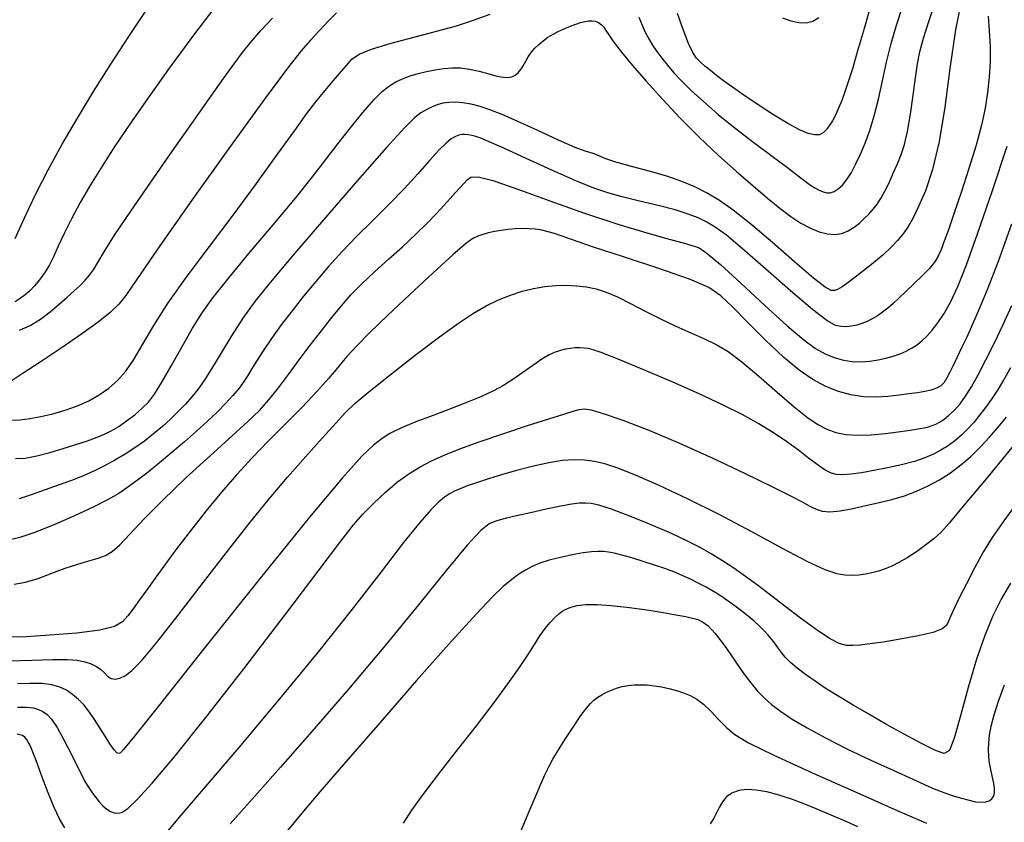
# Model space of a CAD drawing. Extents: x 349639 to 352839, y 1040515 to 1043515.
# Drawn here: x 351232 to 351315, y 1041874 to 1041942 of the extents above; entities that cross this region are included whole.
import ezdxf

# ---------------------------------------------------------------- set-up
doc = ezdxf.new("R2010")
doc.units = 0
doc.header["$MEASUREMENT"] = 0
doc.layers.add('INDEX', color=1, linetype='CONTINUOUS')
doc.layers.add('INTER', color=33, linetype='CONTINUOUS')

msp = doc.modelspace()

# ---------------------------------------------------------------- linework, layer by layer
at = {"layer": 'INDEX', "linetype": 'CONTINUOUS'}
for points, elevation in [([(351231.292, 1041904.719), (351232.128, 1041904.763), (351232.128, 1041904.763), (351233.124, 1041904.945), (351234.224, 1041905.227), (351235.349, 1041905.561), (351235.349, 1041905.561), (351236.425, 1041905.902), (351237.401, 1041906.23), (351238.231, 1041906.532), (351238.231, 1041906.532), (351238.895, 1041906.804), (351239.468, 1041907.09), (351240.053, 1041907.444), (351240.053, 1041907.444), (351240.72, 1041907.904), (351241.415, 1041908.432), (351242.054, 1041908.972), (351242.054, 1041908.972), (351242.586, 1041909.508), (351243.1, 1041910.181), (351243.718, 1041911.175), (351243.718, 1041911.175), (351244.524, 1041912.592), (351245.431, 1041914.22), (351246.314, 1041915.768), (351246.314, 1041915.768), (351247.113, 1041917.055), (351248.021, 1041918.324), (351249.298, 1041919.926), (351249.298, 1041919.926), (351251.095, 1041922.084), (351253.133, 1041924.508), (351255.025, 1041926.78), (351255.025, 1041926.78), (351256.483, 1041928.588), (351257.618, 1041930.046), (351258.638, 1041931.376), (351258.638, 1041931.376), (351259.7, 1041932.734), (351260.747, 1041934.026), (351261.672, 1041935.097), (351261.672, 1041935.097), (351262.401, 1041935.833), (351262.992, 1041936.305), (351263.538, 1041936.628), (351264.118, 1041936.9), (351264.747, 1041937.138), (351265.424, 1041937.344), (351265.424, 1041937.344), (351266.145, 1041937.516), (351266.885, 1041937.653), (351267.614, 1041937.754), (351267.614, 1041937.754), (351268.314, 1041937.812), (351269.019, 1041937.808), (351269.772, 1041937.72), (351269.772, 1041937.72), (351270.596, 1041937.538), (351271.415, 1041937.317), (351272.13, 1041937.126), (351272.13, 1041937.126), (351272.671, 1041937.021), (351273.069, 1041937.005), (351273.382, 1041937.068), (351273.382, 1041937.068), (351273.66, 1041937.2), (351273.913, 1041937.4), (351274.141, 1041937.67), (351274.141, 1041937.67), (351274.347, 1041938.002), (351274.548, 1041938.374), (351274.768, 1041938.756), (351274.768, 1041938.756), (351275.023, 1041939.124), (351275.317, 1041939.473), (351275.65, 1041939.803), (351275.65, 1041939.803), (351276.023, 1041940.114), (351276.434, 1041940.406), (351276.885, 1041940.68), (351276.885, 1041940.68), (351277.37, 1041940.934), (351277.868, 1041941.163), (351278.35, 1041941.363), (351278.35, 1041941.363), (351278.795, 1041941.528), (351279.199, 1041941.657), (351279.56, 1041941.751), (351279.56, 1041941.751), (351279.881, 1041941.807), (351280.173, 1041941.816), (351280.448, 1041941.765), (351280.448, 1041941.765), (351280.714, 1041941.648), (351280.96, 1041941.473), (351281.169, 1041941.254), (351281.169, 1041941.254), (351281.346, 1041940.988), (351281.583, 1041940.604), (351281.993, 1041940.013), (351281.993, 1041940.013), (351282.663, 1041939.148), (351283.594, 1041938.025), (351284.76, 1041936.68), (351284.76, 1041936.68), (351286.129, 1041935.158), (351287.646, 1041933.547), (351289.248, 1041931.94), (351289.248, 1041931.94), (351290.868, 1041930.422), (351292.426, 1041929.037), (351293.839, 1041927.818), (351293.839, 1041927.818), (351295.047, 1041926.789), (351296.084, 1041925.935), (351297.009, 1041925.235), (351297.009, 1041925.235), (351297.87, 1041924.669), (351298.676, 1041924.234), (351299.427, 1041923.929), (351299.427, 1041923.929), (351300.124, 1041923.755), (351300.767, 1041923.711), (351301.355, 1041923.798), (351301.355, 1041923.798), (351301.89, 1041924.008), (351302.379, 1041924.311), (351302.829, 1041924.667), (351302.829, 1041924.667), (351303.248, 1041925.044), (351303.638, 1041925.436), (351303.997, 1041925.842), (351303.997, 1041925.842), (351304.33, 1041926.27), (351304.653, 1041926.76), (351304.986, 1041927.358), (351304.986, 1041927.358), (351305.343, 1041928.088), (351305.707, 1041928.896), (351306.055, 1041929.701), (351306.055, 1041929.701), (351306.369, 1041930.468), (351306.654, 1041931.322), (351306.916, 1041932.43), (351307.163, 1041933.886), (351307.389, 1041935.491), (351307.584, 1041936.974), (351307.584, 1041936.974), (351307.753, 1041938.151), (351307.955, 1041939.185), (351308.258, 1041940.332), (351308.258, 1041940.332), (351308.705, 1041941.756), (351309.216, 1041943.28)], 2440), ([(351231.282, 1041923.352), (351232.062, 1041925.121), (351232.062, 1041925.121), (351233, 1041927.082), (351234.078, 1041929.171), (351235.27, 1041931.341), (351235.27, 1041931.341), (351236.552, 1041933.556), (351237.922, 1041935.816), (351239.38, 1041938.132), (351239.38, 1041938.132), (351240.902, 1041940.479), (351242.37, 1041942.69)], 2430), ([(351230.744, 1041887.577), (351232.7, 1041887.634), (351234.449, 1041887.697), (351234.449, 1041887.697), (351235.715, 1041887.696), (351236.574, 1041887.625), (351237.194, 1041887.498), (351237.194, 1041887.498), (351237.712, 1041887.324), (351238.158, 1041887.106), (351238.531, 1041886.844), (351238.531, 1041886.844), (351238.838, 1041886.548), (351239.116, 1041886.271), (351239.409, 1041886.076), (351239.409, 1041886.076), (351239.754, 1041886.016), (351240.158, 1041886.101), (351240.622, 1041886.332), (351240.622, 1041886.332), (351241.177, 1041886.752), (351241.991, 1041887.587), (351243.26, 1041889.105), (351243.26, 1041889.105), (351245.096, 1041891.447), (351247.247, 1041894.246), (351249.376, 1041897.007), (351249.376, 1041897.007), (351251.222, 1041899.348), (351252.843, 1041901.331), (351254.371, 1041903.132), (351254.371, 1041903.132), (351255.895, 1041904.87), (351257.308, 1041906.45), (351258.457, 1041907.719), (351258.457, 1041907.719), (351259.279, 1041908.608), (351260.078, 1041909.377), (351261.249, 1041910.37), (351261.249, 1041910.37), (351263.049, 1041911.815), (351265.186, 1041913.484), (351267.231, 1041915.034), (351267.231, 1041915.034), (351268.853, 1041916.2), (351270.122, 1041917.029), (351271.203, 1041917.645), (351271.203, 1041917.645), (351272.237, 1041918.151), (351273.251, 1041918.566), (351274.245, 1041918.892), (351274.245, 1041918.892), (351275.218, 1041919.13), (351276.169, 1041919.287), (351277.093, 1041919.373), (351277.093, 1041919.373), (351277.988, 1041919.395), (351278.854, 1041919.356), (351279.69, 1041919.254), (351279.69, 1041919.254), (351280.508, 1041919.084), (351281.363, 1041918.816), (351282.322, 1041918.414), (351282.322, 1041918.414), (351283.431, 1041917.86), (351284.661, 1041917.213), (351285.96, 1041916.548), (351285.96, 1041916.548), (351287.276, 1041915.929), (351288.543, 1041915.367), (351289.694, 1041914.86), (351289.694, 1041914.86), (351290.702, 1041914.377), (351291.703, 1041913.785), (351292.872, 1041912.923), (351292.872, 1041912.923), (351294.318, 1041911.703), (351295.872, 1041910.332), (351297.299, 1041909.091), (351297.299, 1041909.091), (351298.423, 1041908.197), (351299.307, 1041907.607), (351300.074, 1041907.216), (351300.074, 1041907.216), (351300.84, 1041906.936), (351301.682, 1041906.758), (351302.672, 1041906.69), (351302.672, 1041906.69), (351303.839, 1041906.733), (351305.046, 1041906.846), (351306.119, 1041906.977), (351306.119, 1041906.977), (351306.925, 1041907.088), (351307.506, 1041907.178), (351307.95, 1041907.256), (351308.332, 1041907.332), (351308.676, 1041907.414), (351308.996, 1041907.508), (351308.996, 1041907.508), (351309.308, 1041907.627), (351309.633, 1041907.794), (351309.999, 1041908.038), (351309.999, 1041908.038), (351310.422, 1041908.383), (351310.884, 1041908.827), (351311.361, 1041909.364), (351311.361, 1041909.364), (351311.837, 1041910.002), (351312.339, 1041910.793), (351312.905, 1041911.803), (351312.905, 1041911.803), (351313.56, 1041913.071), (351314.276, 1041914.529), (351315.012, 1041916.081), (351315.012, 1041916.081), (351315.739, 1041917.674)], 2450), ([(351315.63, 1041894.15), (351314.857, 1041892.8), (351314.857, 1041892.8), (351314.154, 1041891.391), (351313.453, 1041889.732), (351312.747, 1041887.71), (351312.747, 1041887.71), (351312.044, 1041885.313), (351311.394, 1041882.923), (351310.861, 1041881.027), (351310.861, 1041881.027), (351310.458, 1041879.992), (351310.005, 1041879.714), (351309.27, 1041879.976), (351309.27, 1041879.976), (351308.099, 1041880.572), (351306.631, 1041881.364), (351305.079, 1041882.224), (351305.079, 1041882.224), (351303.622, 1041883.05), (351302.294, 1041883.823), (351301.094, 1041884.546), (351301.094, 1041884.546), (351300.02, 1041885.22), (351299.072, 1041885.847), (351298.252, 1041886.426), (351298.252, 1041886.426), (351297.557, 1041886.958), (351296.988, 1041887.442), (351296.546, 1041887.879), (351296.546, 1041887.879), (351296.221, 1041888.271), (351295.966, 1041888.636), (351295.724, 1041888.992), (351295.724, 1041888.992), (351295.448, 1041889.357), (351295.129, 1041889.733), (351294.766, 1041890.12), (351294.766, 1041890.12), (351294.359, 1041890.519), (351293.909, 1041890.93), (351293.416, 1041891.352), (351293.416, 1041891.352), (351292.88, 1041891.784), (351292.311, 1041892.218), (351291.717, 1041892.643), (351291.105, 1041893.05), (351290.478, 1041893.439), (351289.835, 1041893.809), (351289.835, 1041893.809), (351289.176, 1041894.16), (351288.502, 1041894.493), (351287.812, 1041894.807), (351287.812, 1041894.807), (351287.099, 1041895.105), (351286.333, 1041895.396), (351285.475, 1041895.696), (351285.475, 1041895.696), (351284.515, 1041896.007), (351283.548, 1041896.301), (351282.698, 1041896.541), (351282.698, 1041896.541), (351282.053, 1041896.698), (351281.56, 1041896.786), (351281.129, 1041896.828), (351281.129, 1041896.828), (351280.675, 1041896.838), (351280.125, 1041896.808), (351279.408, 1041896.718), (351279.408, 1041896.718), (351278.492, 1041896.559), (351277.485, 1041896.346), (351276.532, 1041896.103), (351276.532, 1041896.103), (351275.744, 1041895.846), (351275.093, 1041895.572), (351274.52, 1041895.271), (351274.52, 1041895.271), (351273.962, 1041894.926), (351273.359, 1041894.482), (351272.651, 1041893.877), (351272.651, 1041893.877), (351271.738, 1041893.003), (351270.372, 1041891.572), (351268.265, 1041889.252), (351268.265, 1041889.252), (351265.296, 1041885.899), (351262.005, 1041882.14), (351259.094, 1041878.792), (351259.094, 1041878.792), (351257.096, 1041876.472), (351255.852, 1041875.006), (351255.031, 1041874.019), (351255.031, 1041874.019), (351254.357, 1041873.199)], 2460)]:
    msp.add_lwpolyline(points, dxfattribs=dict(at, elevation=elevation))
at = {"layer": 'INTER', "linetype": 'CONTINUOUS'}
for points, elevation in [([(351311.557, 1041944.063), (351310.984, 1041941.036), (351310.984, 1041941.036), (351310.504, 1041937.754), (351310.069, 1041934.493), (351309.598, 1041931.566), (351309.598, 1041931.566), (351309.035, 1041929.214), (351308.428, 1041927.41), (351307.85, 1041926.06), (351307.85, 1041926.06), (351307.356, 1041925.065), (351306.923, 1041924.324), (351306.511, 1041923.73), (351306.511, 1041923.73), (351306.072, 1041923.184), (351305.531, 1041922.613), (351304.804, 1041921.951), (351304.804, 1041921.951), (351303.855, 1041921.164), (351302.838, 1041920.364), (351301.956, 1041919.697), (351301.956, 1041919.697), (351301.358, 1041919.272), (351300.983, 1041919.05), (351300.721, 1041918.956), (351300.721, 1041918.956), (351300.439, 1041918.962), (351299.922, 1041919.236), (351298.938, 1041919.995), (351298.938, 1041919.995), (351297.355, 1041921.353), (351295.454, 1041923.016), (351293.618, 1041924.589), (351293.618, 1041924.589), (351292.141, 1041925.764), (351290.961, 1041926.59), (351289.926, 1041927.206), (351288.897, 1041927.728), (351287.78, 1041928.197), (351286.496, 1041928.634), (351286.496, 1041928.634), (351285.016, 1041929.054), (351283.511, 1041929.453), (351282.201, 1041929.822), (351282.201, 1041929.822), (351281.256, 1041930.15), (351280.637, 1041930.41), (351280.254, 1041930.572), (351280.254, 1041930.572), (351279.986, 1041930.64), (351279.58, 1041930.749), (351278.752, 1041931.066), (351278.752, 1041931.066), (351277.33, 1041931.697), (351275.583, 1041932.5), (351273.89, 1041933.272), (351273.89, 1041933.272), (351272.549, 1041933.855), (351271.52, 1041934.258), (351270.678, 1041934.536), (351270.678, 1041934.536), (351269.922, 1041934.733), (351269.23, 1041934.859), (351268.603, 1041934.912), (351268.603, 1041934.912), (351268.037, 1041934.896), (351267.519, 1041934.816), (351267.031, 1041934.683), (351267.031, 1041934.683), (351266.558, 1041934.502), (351266.098, 1041934.276), (351265.651, 1041934.005), (351265.651, 1041934.005), (351265.156, 1041933.62), (351264.31, 1041932.777), (351262.753, 1041931.065), (351262.753, 1041931.065), (351260.291, 1041928.267), (351257.413, 1041924.952), (351254.776, 1041921.888), (351254.776, 1041921.888), (351252.879, 1041919.646), (351251.578, 1041918.021), (351250.569, 1041916.613), (351250.569, 1041916.613), (351249.611, 1041915.122), (351248.705, 1041913.631), (351247.916, 1041912.323), (351247.916, 1041912.323), (351247.282, 1041911.329), (351246.751, 1041910.576), (351246.246, 1041909.942), (351246.246, 1041909.942), (351245.7, 1041909.322), (351245.102, 1041908.697), (351244.452, 1041908.066), (351244.452, 1041908.066), (351243.751, 1041907.432), (351243.006, 1041906.805), (351242.226, 1041906.198), (351242.226, 1041906.198), (351241.419, 1041905.622), (351240.587, 1041905.079), (351239.728, 1041904.568), (351239.728, 1041904.568), (351238.844, 1041904.091), (351237.933, 1041903.646), (351236.997, 1041903.234), (351236.997, 1041903.234), (351236.042, 1041902.856), (351235.102, 1041902.51), (351234.217, 1041902.199), (351234.217, 1041902.199), (351233.421, 1041901.922), (351232.722, 1041901.68), (351232.118, 1041901.473), (351232.118, 1041901.473), (351231.61, 1041901.301)], 2442), ([(351248.472, 1041943.316), (351246.467, 1041940.696), (351244.419, 1041937.911), (351242.538, 1041935.283), (351242.538, 1041935.283), (351240.987, 1041933.057), (351239.72, 1041931.172), (351238.638, 1041929.489), (351238.638, 1041929.489), (351237.663, 1041927.898), (351236.792, 1041926.398), (351236.044, 1041925.014), (351236.044, 1041925.014), (351235.428, 1041923.773), (351234.928, 1041922.7), (351234.52, 1041921.819), (351234.52, 1041921.819), (351234.18, 1041921.141), (351233.877, 1041920.613), (351233.578, 1041920.168), (351233.578, 1041920.168), (351233.258, 1041919.75), (351232.911, 1041919.349), (351232.536, 1041918.963), (351232.536, 1041918.963), (351232.134, 1041918.597), (351231.711, 1041918.268), (351231.27, 1041917.997)], 2432), ([(351303.874, 1041943.437), (351303.255, 1041941.232), (351302.68, 1041939.248), (351302.68, 1041939.248), (351302.233, 1041937.743), (351301.891, 1041936.643), (351301.604, 1041935.789), (351301.604, 1041935.789), (351301.332, 1041935.049), (351301.065, 1041934.394), (351300.802, 1041933.821), (351300.802, 1041933.821), (351300.54, 1041933.326), (351300.282, 1041932.908), (351300.026, 1041932.569), (351300.026, 1041932.569), (351299.763, 1041932.312), (351299.453, 1041932.158), (351299.045, 1041932.133), (351299.045, 1041932.133), (351298.49, 1041932.264), (351297.744, 1041932.579), (351296.764, 1041933.106), (351296.764, 1041933.106), (351295.546, 1041933.848), (351294.239, 1041934.694), (351293.033, 1041935.505), (351293.033, 1041935.505), (351292.071, 1041936.173), (351291.325, 1041936.714), (351290.721, 1041937.172), (351290.721, 1041937.172), (351290.198, 1041937.588), (351289.743, 1041937.968), (351289.357, 1041938.312), (351289.357, 1041938.312), (351289.03, 1041938.649), (351288.715, 1041939.118), (351288.353, 1041939.89), (351288.353, 1041939.89), (351287.907, 1041941.06), (351287.417, 1041942.423)], 2436), ([(351313.748, 1041942.19), (351313.838, 1041940.96), (351313.907, 1041939.654), (351313.907, 1041939.654), (351313.908, 1041938.342), (351313.836, 1041937.032), (351313.695, 1041935.725), (351313.695, 1041935.725), (351313.483, 1041934.397), (351313.17, 1041932.951), (351312.718, 1041931.267), (351312.718, 1041931.267), (351312.115, 1041929.295), (351311.452, 1041927.258), (351310.841, 1041925.449), (351310.841, 1041925.449), (351310.372, 1041924.091), (351310.023, 1041923.125), (351309.75, 1041922.424), (351309.75, 1041922.424), (351309.5, 1041921.868), (351309.199, 1041921.363), (351308.769, 1041920.823), (351308.769, 1041920.823), (351308.16, 1041920.189), (351307.456, 1041919.511), (351306.769, 1041918.867), (351306.769, 1041918.867), (351306.186, 1041918.318), (351305.69, 1041917.858), (351305.239, 1041917.463), (351305.239, 1041917.463), (351304.796, 1041917.115), (351304.355, 1041916.81), (351303.915, 1041916.547), (351303.915, 1041916.547), (351303.476, 1041916.327), (351303.039, 1041916.15), (351302.603, 1041916.016), (351302.603, 1041916.016), (351302.168, 1041915.925), (351301.733, 1041915.883), (351301.295, 1041915.894), (351301.295, 1041915.894), (351300.813, 1041916.002), (351300.081, 1041916.407), (351298.85, 1041917.343), (351298.85, 1041917.343), (351296.996, 1041918.929), (351294.867, 1041920.805), (351292.934, 1041922.496), (351292.934, 1041922.496), (351291.553, 1041923.636), (351290.612, 1041924.317), (351289.887, 1041924.746), (351289.887, 1041924.746), (351289.168, 1041925.098), (351288.314, 1041925.432), (351287.203, 1041925.777), (351287.203, 1041925.777), (351285.772, 1041926.151), (351284.202, 1041926.534), (351282.735, 1041926.895), (351282.735, 1041926.895), (351281.517, 1041927.228), (351280.315, 1041927.638), (351278.8, 1041928.255), (351278.8, 1041928.255), (351276.774, 1041929.15), (351274.579, 1041930.147), (351272.688, 1041931.01), (351272.688, 1041931.01), (351271.456, 1041931.56), (351270.754, 1041931.852), (351270.333, 1041931.998), (351270.333, 1041931.998), (351269.985, 1041932.092), (351269.669, 1041932.152), (351269.384, 1041932.179), (351269.384, 1041932.179), (351269.127, 1041932.17), (351268.871, 1041932.114), (351268.588, 1041931.999), (351268.588, 1041931.999), (351268.245, 1041931.798), (351267.796, 1041931.441), (351267.194, 1041930.846), (351267.194, 1041930.846), (351266.4, 1041929.958), (351265.416, 1041928.838), (351264.258, 1041927.573), (351264.258, 1041927.573), (351262.951, 1041926.243), (351261.578, 1041924.891), (351260.234, 1041923.551), (351260.234, 1041923.551), (351258.993, 1041922.249), (351257.847, 1041920.979), (351256.766, 1041919.724), (351256.766, 1041919.724), (351255.727, 1041918.475), (351254.741, 1041917.242), (351253.824, 1041916.041), (351253.824, 1041916.041), (351252.996, 1041914.893), (351252.286, 1041913.851), (351251.724, 1041912.974), (351251.724, 1041912.974), (351251.319, 1041912.295), (351251, 1041911.745), (351250.671, 1041911.232), (351250.671, 1041911.232), (351250.256, 1041910.676), (351249.738, 1041910.062), (351249.118, 1041909.39), (351249.118, 1041909.39), (351248.395, 1041908.659), (351247.57, 1041907.871), (351246.642, 1041907.024), (351246.642, 1041907.024), (351245.622, 1041906.128), (351244.56, 1041905.223), (351243.516, 1041904.359), (351243.516, 1041904.359), (351242.541, 1041903.577), (351241.645, 1041902.886), (351240.827, 1041902.285), (351240.827, 1041902.285), (351240.055, 1041901.759), (351239.163, 1041901.234), (351237.949, 1041900.618), (351237.949, 1041900.618), (351236.306, 1041899.861), (351234.494, 1041899.078), (351232.864, 1041898.424), (351232.864, 1041898.424), (351231.682, 1041898.016), (351230.864, 1041897.823)], 2444), ([(351230.927, 1041907.969), (351231.685, 1041908.003), (351232.531, 1041908.104), (351233.466, 1041908.274), (351233.466, 1041908.274), (351234.479, 1041908.51), (351235.527, 1041908.814), (351236.553, 1041909.185), (351236.553, 1041909.185), (351237.513, 1041909.621), (351238.396, 1041910.123), (351239.204, 1041910.691), (351239.204, 1041910.691), (351239.942, 1041911.337), (351240.643, 1041912.123), (351241.344, 1041913.123), (351241.344, 1041913.123), (351242.099, 1041914.404), (351243.024, 1041915.996), (351244.25, 1041917.921), (351244.25, 1041917.921), (351245.862, 1041920.18), (351247.749, 1041922.69), (351249.755, 1041925.347), (351249.755, 1041925.347), (351251.725, 1041928.022), (351253.511, 1041930.496), (351254.97, 1041932.525), (351254.97, 1041932.525), (351256.01, 1041933.948), (351256.761, 1041934.935), (351257.407, 1041935.738), (351258.087, 1041936.552), (351258.762, 1041937.345), (351259.346, 1041938.03), (351259.346, 1041938.03), (351259.821, 1041938.548), (351260.429, 1041938.969), (351261.478, 1041939.397), (351261.478, 1041939.397), (351263.154, 1041939.904), (351265.166, 1041940.448), (351267.103, 1041940.957), (351267.103, 1041940.957), (351268.672, 1041941.391), (351270.048, 1041941.827), (351271.527, 1041942.374)], 2438), ([(351258.52, 1041942.484), (351257.83, 1041941.797), (351257.074, 1041940.997), (351256.312, 1041940.162), (351256.312, 1041940.162), (351255.521, 1041939.256), (351254.358, 1041937.791), (351252.402, 1041935.162), (351249.44, 1041931.067), (351246.114, 1041926.403), (351243.277, 1041922.368), (351243.277, 1041922.368), (351241.552, 1041919.856), (351240.65, 1041918.543), (351240.053, 1041917.801), (351240.053, 1041917.801), (351239.318, 1041917.098), (351238.298, 1041916.276), (351236.921, 1041915.274), (351236.921, 1041915.274), (351235.188, 1041914.08), (351233.388, 1041912.874), (351231.884, 1041911.887), (351231.884, 1041911.887), (351230.94, 1041911.286)], 2436), ([(351284.125, 1041942.119), (351284.41, 1041941.436), (351284.41, 1041941.436), (351284.687, 1041940.83), (351284.972, 1041940.282), (351285.289, 1041939.75), (351285.289, 1041939.75), (351285.657, 1041939.202), (351286.08, 1041938.63), (351286.558, 1041938.034), (351286.558, 1041938.034), (351287.1, 1041937.407), (351287.755, 1041936.713), (351288.579, 1041935.906), (351288.579, 1041935.906), (351289.618, 1041934.956), (351290.868, 1041933.881), (351292.309, 1041932.712), (351292.309, 1041932.712), (351293.893, 1041931.495), (351295.441, 1041930.339), (351296.745, 1041929.371), (351296.745, 1041929.371), (351297.652, 1041928.679), (351298.248, 1041928.215), (351298.677, 1041927.892), (351298.677, 1041927.892), (351299.058, 1041927.642), (351299.414, 1041927.45), (351299.747, 1041927.315), (351299.747, 1041927.315), (351300.058, 1041927.241), (351300.365, 1041927.244), (351300.686, 1041927.343), (351300.686, 1041927.343), (351301.034, 1041927.556), (351301.403, 1041927.891), (351301.779, 1041928.356), (351301.779, 1041928.356), (351302.152, 1041928.954), (351302.527, 1041929.675), (351302.912, 1041930.505), (351302.912, 1041930.505), (351303.311, 1041931.44), (351303.71, 1041932.508), (351304.09, 1041933.748), (351304.09, 1041933.748), (351304.441, 1041935.175), (351304.78, 1041936.725), (351305.136, 1041938.315), (351305.136, 1041938.315), (351305.53, 1041939.878), (351305.979, 1041941.428), (351306.494, 1041942.997)], 2438), ([(351231.631, 1041915.607), (351232.536, 1041916), (351232.536, 1041916), (351233.414, 1041916.537), (351234.246, 1041917.159), (351235.012, 1041917.795), (351235.012, 1041917.795), (351235.695, 1041918.385), (351236.289, 1041918.918), (351236.796, 1041919.392), (351236.796, 1041919.392), (351237.22, 1041919.818), (351237.584, 1041920.241), (351237.917, 1041920.714), (351237.917, 1041920.714), (351238.273, 1041921.318), (351238.809, 1041922.227), (351239.706, 1041923.645), (351239.706, 1041923.645), (351241.08, 1041925.687), (351242.774, 1041928.139), (351244.564, 1041930.699), (351244.564, 1041930.699), (351246.25, 1041933.1), (351247.732, 1041935.206), (351248.936, 1041936.909), (351248.936, 1041936.909), (351249.828, 1041938.159), (351250.544, 1041939.116), (351251.26, 1041939.997), (351251.26, 1041939.997), (351252.113, 1041940.97), (351253.077, 1041942.027)], 2434), ([(351296.323, 1041942.063), (351297.023, 1041941.814), (351297.697, 1041941.656), (351297.697, 1041941.656), (351298.317, 1041941.642), (351298.879, 1041941.781), (351299.382, 1041942.073)], 2434), ([(351231.193, 1041894.079), (351232.151, 1041894.233), (351232.151, 1041894.233), (351233.229, 1041894.566), (351234.374, 1041894.997), (351235.513, 1041895.427), (351235.513, 1041895.427), (351236.578, 1041895.774), (351237.523, 1041896.046), (351238.31, 1041896.271), (351238.31, 1041896.271), (351238.93, 1041896.494), (351239.497, 1041896.828), (351240.154, 1041897.404), (351240.154, 1041897.404), (351241.032, 1041898.326), (351242.219, 1041899.6), (351243.79, 1041901.202), (351243.79, 1041901.202), (351245.752, 1041903.071), (351247.826, 1041904.972), (351249.663, 1041906.632), (351249.663, 1041906.632), (351251.008, 1041907.859), (351251.976, 1041908.8), (351252.777, 1041909.686), (351252.777, 1041909.686), (351253.586, 1041910.702), (351254.44, 1041911.845), (351255.342, 1041913.068), (351255.342, 1041913.068), (351256.286, 1041914.321), (351257.229, 1041915.544), (351258.118, 1041916.672), (351258.118, 1041916.672), (351258.928, 1041917.667), (351259.738, 1041918.591), (351260.652, 1041919.526), (351260.652, 1041919.526), (351261.739, 1041920.537), (351262.93, 1041921.599), (351264.12, 1041922.667), (351264.12, 1041922.667), (351265.219, 1041923.696), (351266.188, 1041924.646), (351267, 1041925.482), (351267, 1041925.482), (351267.644, 1041926.178), (351268.154, 1041926.754), (351268.577, 1041927.24), (351268.577, 1041927.24), (351268.954, 1041927.663), (351269.291, 1041928.027), (351269.589, 1041928.333), (351269.589, 1041928.333), (351269.904, 1041928.558), (351270.519, 1041928.585), (351271.771, 1041928.276), (351271.771, 1041928.276), (351273.88, 1041927.55), (351276.591, 1041926.559), (351279.53, 1041925.512), (351279.53, 1041925.512), (351282.35, 1041924.587), (351284.811, 1041923.843), (351286.699, 1041923.306), (351286.699, 1041923.306), (351287.882, 1041922.982), (351288.539, 1041922.807), (351288.931, 1041922.694), (351288.931, 1041922.694), (351289.316, 1041922.532), (351289.942, 1041922.102), (351291.058, 1041921.156), (351291.058, 1041921.156), (351292.794, 1041919.567), (351294.825, 1041917.681), (351296.71, 1041915.965), (351296.71, 1041915.965), (351298.113, 1041914.775), (351299.123, 1041914.042), (351299.934, 1041913.589), (351299.934, 1041913.589), (351300.706, 1041913.266), (351301.472, 1041913.045), (351302.231, 1041912.926), (351302.231, 1041912.926), (351302.982, 1041912.905), (351303.715, 1041912.961), (351304.417, 1041913.071), (351304.417, 1041913.071), (351305.079, 1041913.215), (351305.698, 1041913.39), (351306.275, 1041913.594), (351306.275, 1041913.594), (351306.809, 1041913.829), (351307.301, 1041914.093), (351307.75, 1041914.388), (351307.75, 1041914.388), (351308.163, 1041914.718), (351308.568, 1041915.112), (351308.999, 1041915.603), (351308.999, 1041915.603), (351309.484, 1041916.225), (351310.015, 1041917.016), (351310.577, 1041918.014), (351310.577, 1041918.014), (351311.177, 1041919.298), (351311.9, 1041921.118), (351312.852, 1041923.764), (351312.852, 1041923.764), (351314.077, 1041927.338), (351315.365, 1041931.186)], 2446), ([(351315.731, 1041924.574), (351314.586, 1041921.425), (351313.703, 1041919.14), (351313.004, 1041917.446), (351313.004, 1041917.446), (351312.421, 1041916.105), (351311.924, 1041915.012), (351311.494, 1041914.096), (351311.494, 1041914.096), (351311.113, 1041913.299), (351310.78, 1041912.609), (351310.494, 1041912.026), (351310.247, 1041911.548), (351310.005, 1041911.169), (351309.724, 1041910.88), (351309.724, 1041910.88), (351309.367, 1041910.67), (351308.924, 1041910.519), (351308.389, 1041910.401), (351308.389, 1041910.401), (351307.76, 1041910.296), (351307.03, 1041910.193), (351306.193, 1041910.088), (351306.193, 1041910.088), (351305.251, 1041909.985), (351304.234, 1041909.922), (351303.178, 1041909.948), (351303.178, 1041909.948), (351302.113, 1041910.103), (351301.047, 1041910.395), (351299.978, 1041910.825), (351299.978, 1041910.825), (351298.893, 1041911.406), (351297.725, 1041912.208), (351296.393, 1041913.314), (351296.393, 1041913.314), (351294.869, 1041914.744), (351293.34, 1041916.268), (351292.046, 1041917.591), (351292.046, 1041917.591), (351291.098, 1041918.512), (351290.076, 1041919.197), (351288.432, 1041919.905), (351288.432, 1041919.905), (351285.835, 1041920.817), (351282.835, 1041921.804), (351280.198, 1041922.662), (351280.198, 1041922.662), (351278.503, 1041923.237), (351277.557, 1041923.576), (351276.982, 1041923.78), (351276.982, 1041923.78), (351276.457, 1041923.934), (351275.92, 1041924.053), (351275.37, 1041924.138), (351275.37, 1041924.138), (351274.809, 1041924.188), (351274.235, 1041924.203), (351273.648, 1041924.184), (351273.648, 1041924.184), (351273.053, 1041924.132), (351272.465, 1041924.052), (351271.904, 1041923.95), (351271.904, 1041923.95), (351271.387, 1041923.832), (351270.916, 1041923.699), (351270.493, 1041923.551), (351270.493, 1041923.551), (351270.075, 1041923.35), (351269.453, 1041922.904), (351268.375, 1041921.984), (351268.375, 1041921.984), (351266.7, 1041920.462), (351264.719, 1041918.617), (351262.832, 1041916.829), (351262.832, 1041916.829), (351261.351, 1041915.394), (351260.239, 1041914.269), (351259.372, 1041913.326), (351259.372, 1041913.326), (351258.621, 1041912.443), (351257.839, 1041911.509), (351256.872, 1041910.422), (351256.872, 1041910.422), (351255.62, 1041909.112), (351254.186, 1041907.661), (351252.727, 1041906.186), (351252.727, 1041906.186), (351251.362, 1041904.768), (351250.063, 1041903.358), (351248.767, 1041901.869), (351248.767, 1041901.869), (351247.434, 1041900.252), (351246.131, 1041898.604), (351244.949, 1041897.058), (351244.949, 1041897.058), (351243.957, 1041895.718), (351243.133, 1041894.575), (351242.431, 1041893.591), (351242.431, 1041893.591), (351241.815, 1041892.734), (351241.276, 1041891.998), (351240.814, 1041891.382), (351240.814, 1041891.382), (351240.377, 1041890.884), (351239.7, 1041890.488), (351238.464, 1041890.177), (351238.464, 1041890.177), (351236.5, 1041889.934), (351234.229, 1041889.752), (351232.218, 1041889.625), (351230.829, 1041889.595)], 2448), ([(351315.637, 1041912.392), (351315.047, 1041911.352), (351314.532, 1041910.518), (351314.532, 1041910.518), (351314.029, 1041909.759), (351313.525, 1041909.05), (351313.022, 1041908.39), (351312.517, 1041907.779), (351312.004, 1041907.216), (351311.475, 1041906.7), (351311.475, 1041906.7), (351310.923, 1041906.228), (351310.346, 1041905.8), (351309.746, 1041905.417), (351309.746, 1041905.417), (351309.109, 1041905.076), (351308.381, 1041904.766), (351307.492, 1041904.473), (351307.492, 1041904.473), (351306.408, 1041904.189), (351305.221, 1041903.925), (351304.057, 1041903.697), (351304.057, 1041903.697), (351303.021, 1041903.52), (351302.14, 1041903.401), (351301.422, 1041903.35), (351301.422, 1041903.35), (351300.858, 1041903.375), (351300.368, 1041903.507), (351299.858, 1041903.776), (351299.858, 1041903.776), (351299.248, 1041904.202), (351298.517, 1041904.761), (351297.662, 1041905.415), (351297.662, 1041905.415), (351296.679, 1041906.13), (351295.564, 1041906.884), (351294.314, 1041907.657), (351294.314, 1041907.657), (351292.906, 1041908.442), (351291.241, 1041909.281), (351289.199, 1041910.228), (351289.199, 1041910.228), (351286.758, 1041911.299), (351284.283, 1041912.349), (351282.238, 1041913.195), (351282.238, 1041913.195), (351280.957, 1041913.702), (351280.266, 1041913.942), (351279.865, 1041914.033), (351279.865, 1041914.033), (351279.5, 1041914.077), (351279.123, 1041914.095), (351278.733, 1041914.085), (351278.733, 1041914.085), (351278.33, 1041914.047), (351277.916, 1041913.979), (351277.492, 1041913.875), (351277.492, 1041913.875), (351277.049, 1041913.726), (351276.544, 1041913.491), (351275.919, 1041913.124), (351275.919, 1041913.124), (351275.146, 1041912.604), (351274.291, 1041912.001), (351273.445, 1041911.413), (351273.445, 1041911.413), (351272.657, 1041910.908), (351271.808, 1041910.444), (351270.734, 1041909.952), (351270.734, 1041909.952), (351269.342, 1041909.389), (351267.81, 1041908.801), (351266.382, 1041908.262), (351266.382, 1041908.262), (351265.248, 1041907.823), (351264.372, 1041907.465), (351263.663, 1041907.149), (351263.663, 1041907.149), (351263.03, 1041906.827), (351262.386, 1041906.419), (351261.647, 1041905.838), (351261.647, 1041905.838), (351260.66, 1041904.905), (351259.01, 1041903.082), (351256.213, 1041899.738), (351256.213, 1041899.738), (351252.064, 1041894.604), (351247.471, 1041888.849), (351243.621, 1041884.002), (351243.621, 1041884.002), (351241.396, 1041881.208), (351240.466, 1041880.065), (351240.198, 1041879.783), (351240.198, 1041879.783), (351240.056, 1041879.718), (351239.892, 1041879.786), (351239.656, 1041880.05), (351239.656, 1041880.05), (351239.313, 1041880.544), (351238.894, 1041881.195), (351238.446, 1041881.906), (351238.446, 1041881.906), (351238.004, 1041882.595), (351237.565, 1041883.234), (351237.114, 1041883.809), (351236.64, 1041884.31), (351236.141, 1041884.734), (351235.616, 1041885.082), (351235.616, 1041885.082), (351235.053, 1041885.353), (351234.396, 1041885.542), (351233.576, 1041885.645), (351233.576, 1041885.645), (351232.56, 1041885.663), (351231.466, 1041885.625)], 2452), ([(351231.471, 1041883.646), (351232.241, 1041883.646), (351232.241, 1041883.646), (351232.824, 1041883.585), (351233.268, 1041883.464), (351233.635, 1041883.29), (351233.635, 1041883.29), (351233.984, 1041883.045), (351234.366, 1041882.632), (351234.835, 1041881.932), (351234.835, 1041881.932), (351235.413, 1041880.892), (351236.019, 1041879.709), (351236.546, 1041878.647), (351236.546, 1041878.647), (351236.915, 1041877.904), (351237.167, 1041877.416), (351237.373, 1041877.052), (351237.373, 1041877.052), (351237.593, 1041876.705), (351237.838, 1041876.353), (351238.109, 1041875.995), (351238.109, 1041875.995), (351238.404, 1041875.637), (351238.715, 1041875.304), (351239.034, 1041875.024), (351239.034, 1041875.024), (351239.353, 1041874.821), (351239.671, 1041874.702), (351239.988, 1041874.666), (351239.988, 1041874.666), (351240.329, 1041874.742), (351240.824, 1041875.075), (351241.625, 1041875.838), (351241.625, 1041875.838), (351242.885, 1041877.214), (351244.742, 1041879.407), (351247.332, 1041882.633), (351247.332, 1041882.633), (351250.65, 1041886.905), (351254.123, 1041891.45), (351257.038, 1041895.294), (351257.038, 1041895.294), (351258.882, 1041897.728), (351259.95, 1041899.092), (351260.739, 1041899.993), (351260.739, 1041899.993), (351261.644, 1041900.915), (351262.663, 1041901.866), (351263.692, 1041902.734), (351263.692, 1041902.734), (351264.655, 1041903.436), (351265.59, 1041904.007), (351266.564, 1041904.511), (351266.564, 1041904.511), (351267.651, 1041905.007), (351268.958, 1041905.538), (351270.6, 1041906.138), (351270.6, 1041906.138), (351272.612, 1041906.822), (351274.708, 1041907.507), (351276.522, 1041908.088), (351276.522, 1041908.088), (351277.781, 1041908.485), (351278.574, 1041908.725), (351279.083, 1041908.859), (351279.083, 1041908.859), (351279.504, 1041908.917), (351280.092, 1041908.839), (351281.116, 1041908.543), (351281.116, 1041908.543), (351282.775, 1041907.966), (351284.985, 1041907.118), (351287.595, 1041906.029), (351287.595, 1041906.029), (351290.419, 1041904.754), (351293.142, 1041903.462), (351295.416, 1041902.348), (351295.416, 1041902.348), (351296.988, 1041901.558), (351297.988, 1041901.039), (351298.642, 1041900.688), (351298.642, 1041900.688), (351299.158, 1041900.425), (351299.68, 1041900.256), (351300.335, 1041900.209), (351301.215, 1041900.3), (351302.262, 1041900.491), (351303.383, 1041900.73), (351303.383, 1041900.73), (351304.499, 1041900.981), (351305.591, 1041901.253), (351306.653, 1041901.571), (351306.653, 1041901.571), (351307.68, 1041901.954), (351308.671, 1041902.406), (351309.627, 1041902.926), (351309.627, 1041902.926), (351310.547, 1041903.517), (351311.432, 1041904.176), (351312.28, 1041904.904), (351312.28, 1041904.904), (351313.093, 1041905.696), (351313.865, 1041906.527), (351314.593, 1041907.367), (351314.593, 1041907.367), (351315.297, 1041908.23)], 2454), ([(351316.018, 1041905.978), (351313.593, 1041903.037), (351311.64, 1041900.683), (351311.64, 1041900.683), (351310.43, 1041899.235), (351309.728, 1041898.447), (351309.169, 1041897.935), (351309.169, 1041897.935), (351308.468, 1041897.393), (351307.663, 1041896.823), (351306.869, 1041896.306), (351306.869, 1041896.306), (351306.178, 1041895.903), (351305.573, 1041895.602), (351305.01, 1041895.37), (351305.01, 1041895.37), (351304.454, 1041895.18), (351303.898, 1041895.026), (351303.342, 1041894.909), (351303.342, 1041894.909), (351302.782, 1041894.83), (351302.207, 1041894.8), (351301.6, 1041894.83), (351301.6, 1041894.83), (351300.909, 1041894.952), (351299.938, 1041895.288), (351298.454, 1041895.978), (351298.454, 1041895.978), (351296.311, 1041897.104), (351293.711, 1041898.508), (351290.94, 1041899.974), (351290.94, 1041899.974), (351288.263, 1041901.312), (351285.853, 1041902.444), (351283.856, 1041903.317), (351283.856, 1041903.317), (351282.366, 1041903.903), (351281.263, 1041904.259), (351280.371, 1041904.465), (351280.371, 1041904.465), (351279.531, 1041904.586), (351278.651, 1041904.619), (351277.657, 1041904.545), (351277.657, 1041904.545), (351276.499, 1041904.354), (351275.221, 1041904.07), (351273.894, 1041903.729), (351273.894, 1041903.729), (351272.589, 1041903.362), (351271.385, 1041903), (351270.364, 1041902.672), (351270.364, 1041902.672), (351269.581, 1041902.396), (351268.99, 1041902.161), (351268.518, 1041901.946), (351268.518, 1041901.946), (351268.093, 1041901.722), (351267.656, 1041901.432), (351267.148, 1041901.009), (351267.148, 1041901.009), (351266.497, 1041900.362), (351265.565, 1041899.3), (351264.2, 1041897.605), (351264.2, 1041897.605), (351262.284, 1041895.121), (351259.827, 1041891.943), (351256.875, 1041888.224), (351256.875, 1041888.224), (351253.543, 1041884.177), (351250.223, 1041880.237), (351247.378, 1041876.897), (351247.378, 1041876.897), (351245.354, 1041874.522), (351244.041, 1041872.966)], 2456), ([(351316.574, 1041901.512), (351315.066, 1041899.452), (351314.089, 1041898.04), (351313.349, 1041896.831), (351313.349, 1041896.831), (351312.61, 1041895.492), (351311.897, 1041894.116), (351311.294, 1041892.904), (351311.294, 1041892.904), (351310.865, 1041892.007), (351310.581, 1041891.381), (351310.386, 1041890.935), (351310.386, 1041890.935), (351310.201, 1041890.584), (351309.839, 1041890.282), (351309.086, 1041889.992), (351309.086, 1041889.992), (351307.82, 1041889.691), (351306.289, 1041889.402), (351304.834, 1041889.164), (351304.834, 1041889.164), (351303.719, 1041889.005), (351302.907, 1041888.914), (351302.287, 1041888.874), (351302.287, 1041888.874), (351301.741, 1041888.887), (351301.127, 1041889.049), (351300.299, 1041889.474), (351300.299, 1041889.474), (351299.164, 1041890.232), (351297.842, 1041891.204), (351296.507, 1041892.221), (351296.507, 1041892.221), (351295.295, 1041893.148), (351294.198, 1041893.976), (351293.172, 1041894.726), (351293.172, 1041894.726), (351292.18, 1041895.418), (351291.215, 1041896.056), (351290.275, 1041896.639), (351290.275, 1041896.639), (351289.336, 1041897.178), (351288.266, 1041897.728), (351286.907, 1041898.356), (351286.907, 1041898.356), (351285.188, 1041899.092), (351283.373, 1041899.828), (351281.812, 1041900.422), (351281.812, 1041900.422), (351280.759, 1041900.769), (351280.096, 1041900.915), (351279.609, 1041900.945), (351279.609, 1041900.945), (351279.101, 1041900.925), (351278.443, 1041900.847), (351277.522, 1041900.685), (351277.522, 1041900.685), (351276.288, 1041900.429), (351274.945, 1041900.131), (351273.76, 1041899.86), (351273.76, 1041899.86), (351272.93, 1041899.664), (351272.373, 1041899.521), (351271.937, 1041899.389), (351271.937, 1041899.389), (351271.46, 1041899.18), (351270.744, 1041898.617), (351269.578, 1041897.38), (351269.578, 1041897.38), (351267.806, 1041895.239), (351265.471, 1041892.334), (351262.665, 1041888.897), (351262.665, 1041888.897), (351259.533, 1041885.191), (351256.428, 1041881.604), (351253.752, 1041878.557), (351253.752, 1041878.557), (351251.803, 1041876.355), (351250.458, 1041874.846), (351249.489, 1041873.764)], 2458), ([(351264.191, 1041873.819), (351264.9, 1041874.935), (351265.856, 1041876.265), (351265.856, 1041876.265), (351267.193, 1041878.012), (351268.768, 1041880.028), (351270.369, 1041882.08), (351271.814, 1041883.966), (351273.043, 1041885.618), (351274.023, 1041887.003), (351274.023, 1041887.003), (351274.746, 1041888.103), (351275.288, 1041888.975), (351275.746, 1041889.69), (351275.746, 1041889.69), (351276.196, 1041890.309), (351276.631, 1041890.833), (351277.02, 1041891.249), (351277.02, 1041891.249), (351277.345, 1041891.554), (351277.645, 1041891.779), (351277.973, 1041891.964), (351277.973, 1041891.964), (351278.38, 1041892.137), (351278.921, 1041892.28), (351279.65, 1041892.362), (351279.65, 1041892.362), (351280.607, 1041892.36), (351281.777, 1041892.278), (351283.128, 1041892.126), (351283.128, 1041892.126), (351284.605, 1041891.919), (351286.045, 1041891.693), (351287.259, 1041891.488), (351287.259, 1041891.488), (351288.114, 1041891.332), (351288.692, 1041891.206), (351289.128, 1041891.075), (351289.128, 1041891.075), (351289.547, 1041890.892), (351290.023, 1041890.544), (351290.616, 1041889.904), (351290.616, 1041889.904), (351291.361, 1041888.904), (351292.176, 1041887.723), (351292.955, 1041886.595), (351292.955, 1041886.595), (351293.617, 1041885.705), (351294.2, 1041885.015), (351294.769, 1041884.434), (351294.769, 1041884.434), (351295.391, 1041883.881), (351296.15, 1041883.301), (351297.128, 1041882.65), (351297.128, 1041882.65), (351298.395, 1041881.895), (351299.95, 1041881.046), (351301.773, 1041880.125), (351301.773, 1041880.125), (351303.798, 1041879.169), (351305.761, 1041878.277), (351307.35, 1041877.563), (351307.35, 1041877.563), (351308.355, 1041877.103), (351308.962, 1041876.825), (351309.462, 1041876.616), (351309.462, 1041876.616), (351310.079, 1041876.39), (351310.787, 1041876.152), (351311.495, 1041875.933), (351311.495, 1041875.933), (351312.129, 1041875.76), (351312.677, 1041875.645), (351313.142, 1041875.596), (351313.142, 1041875.596), (351313.529, 1041875.62), (351313.837, 1041875.717), (351314.066, 1041875.89), (351314.066, 1041875.89), (351314.217, 1041876.136), (351314.29, 1041876.456), (351314.284, 1041876.851), (351314.284, 1041876.851), (351314.206, 1041877.317), (351314.088, 1041877.833), (351313.965, 1041878.377), (351313.965, 1041878.377), (351313.871, 1041878.929), (351313.811, 1041879.486), (351313.786, 1041880.048), (351313.786, 1041880.048), (351313.798, 1041880.625), (351313.865, 1041881.269), (351314.007, 1041882.044), (351314.007, 1041882.044), (351314.247, 1041883.002), (351314.608, 1041884.164), (351315.118, 1041885.54)], 2462), ([(351274.11, 1041873.074), (351274.91, 1041874.957), (351274.91, 1041874.957), (351275.485, 1041876.326), (351275.886, 1041877.275), (351276.197, 1041877.978), (351276.197, 1041877.978), (351276.495, 1041878.595), (351276.847, 1041879.244), (351277.317, 1041880.03), (351277.317, 1041880.03), (351277.937, 1041881.013), (351278.616, 1041882.049), (351279.23, 1041882.949), (351279.23, 1041882.949), (351279.689, 1041883.571), (351280.032, 1041883.968), (351280.333, 1041884.244), (351280.654, 1041884.486), (351281.007, 1041884.71), (351281.391, 1041884.917), (351281.391, 1041884.917), (351281.806, 1041885.104), (351282.251, 1041885.267), (351282.723, 1041885.398), (351282.723, 1041885.398), (351283.219, 1041885.491), (351283.738, 1041885.545), (351284.282, 1041885.559), (351284.282, 1041885.559), (351284.849, 1041885.535), (351285.441, 1041885.471), (351286.056, 1041885.368), (351286.056, 1041885.368), (351286.691, 1041885.227), (351287.324, 1041885.056), (351287.928, 1041884.862), (351287.928, 1041884.862), (351288.49, 1041884.641), (351289.039, 1041884.343), (351289.62, 1041883.902), (351289.62, 1041883.902), (351290.26, 1041883.286), (351290.93, 1041882.583), (351291.587, 1041881.912), (351291.587, 1041881.912), (351292.282, 1041881.329), (351293.439, 1041880.641), (351295.577, 1041879.592), (351295.577, 1041879.592), (351298.966, 1041878.042), (351302.868, 1041876.3), (351306.298, 1041874.792), (351306.298, 1041874.792), (351308.516, 1041873.835)], 2464), ([(351235.499, 1041873.427), (351235.032, 1041874.196), (351234.582, 1041875.142), (351234.582, 1041875.142), (351234.079, 1041876.386), (351233.571, 1041877.733), (351233.136, 1041878.91), (351233.136, 1041878.91), (351232.833, 1041879.71), (351232.633, 1041880.198), (351232.489, 1041880.507), (351232.489, 1041880.507), (351232.358, 1041880.748), (351232.228, 1041880.951), (351232.096, 1041881.122), (351232.096, 1041881.122), (351231.91, 1041881.265), (351231.443, 1041881.358)], 2456), ([(351302.694, 1041873.513), (351301.697, 1041873.959), (351300.636, 1041874.42), (351299.512, 1041874.896), (351299.512, 1041874.896), (351298.334, 1041875.378), (351297.151, 1041875.831), (351296.023, 1041876.21), (351296.023, 1041876.21), (351294.998, 1041876.48), (351294.086, 1041876.631), (351293.288, 1041876.664), (351293.288, 1041876.664), (351292.602, 1041876.58), (351292.029, 1041876.379), (351291.57, 1041876.06), (351291.57, 1041876.06), (351291.217, 1041875.632), (351290.94, 1041875.143), (351290.702, 1041874.648), (351290.702, 1041874.648), (351290.463, 1041874.19), (351290.179, 1041873.756)], 2466)]:
    msp.add_lwpolyline(points, dxfattribs=dict(at, elevation=elevation))

doc.saveas('drawing.dxf')
